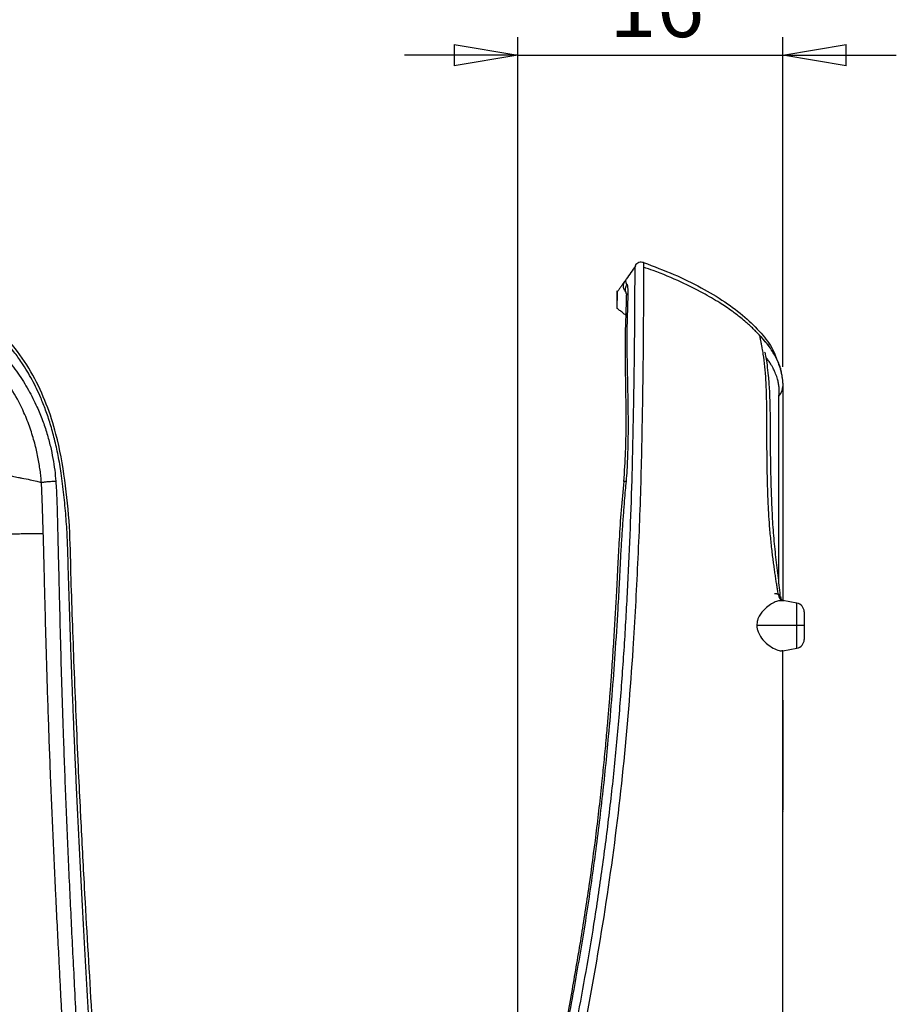
# Model space of a CAD drawing. Units: inches. Extents: x 0.3 to 16.7, y 0.1 to 10.9.
# Drawn here: x 5.4 to 7.3, y 6.5 to 8.7 of the extents above; entities that cross this region are included whole.
import ezdxf

# ---------------------------------------------------------------- set-up
doc = ezdxf.new("R2010")
doc.units = ezdxf.units.IN
doc.header["$MEASUREMENT"] = 0
doc.layers.add('FORMAT', color=7, linetype='Continuous')
doc.styles.add('SLDTEXTSTYLE2', font='TXT', dxfattribs={"width": 0.75})
doc.dimstyles.new('SLDDIMSTYLE1', dxfattribs={"dimtxt": 0.137795, "dimasz": 0.14, "dimexe": 0, "dimexo": 0.0625, "dimgap": 0.034449, "dimtad": 1, "dimdec": 6, "dimrnd": 1e-09, "dimzin": 12, "dimdsep": 46, "dimlunit": 5, "dimtxsty": 'SLDTEXTSTYLE2', "dimblk1": 'CLOSED', "dimblk2": 'CLOSED', "dimsah": 1, "dimcen": 0.09, "dimadec": 0, "dimazin": 3, "dimtfac": 1, "dimtmove": 0, "dimatfit": 0, "dimldrblk": 'CLOSED', "dimfxl": 0, "dimfrac": 2, "dimtolj": 1, "dimtzin": 12, "dimarcsym": 0})

# ---------------------------------------------------------------- blocks, each defined once
blk = doc.blocks.new('_Closed')
at = {"color": 0, "linetype": 'ByBlock', "lineweight": -2}
for p, q in [((-1, 0.166667), (0, 0)), ((-1, 0.166667), (-1, -0.166667)), ((0, 0), (-1, -0.166667)), ((0, 0), (-1, 0))]:
    blk.add_line(p, q, dxfattribs=at)
blk = doc.blocks.new('_D_1')
at = {"layer": 'FORMAT'}
for p, q in [((6.5824, 9.1809), (6.5404, 9.1809)), ((6.5404, 9.1809), (6.5404, 8.9621)), ((7.0406, 9.1809), (7.0826, 9.1809)), ((7.0826, 9.1809), (7.0826, 8.9621)), ((6.5404, 8.9621), (6.5824, 8.9621)), ((7.0826, 8.9621), (7.0406, 8.9621)), ((6.6611, 8.7681), (6.9051, 8.7681)), ((6.4801, 3.3269), (6.4801, 8.6131)), ((7.0631, 7.8875), (7.0631, 8.6131)), ((6.4801, 8.5737), (6.2301, 8.5737)), ((6.4801, 8.5737), (7.0631, 8.5737)), ((7.0631, 8.5737), (7.3131, 8.5737))]:
    blk.add_line(p, q, dxfattribs=at)
at = {"layer": 'FORMAT', "xscale": 0.14, "yscale": 0.14}
blk.add_blockref('_Closed', (6.4801, 8.5737, 0), dxfattribs=at)
at = {"layer": 'FORMAT', "xscale": 0.14, "yscale": 0.14, "rotation": 180.0000000000006}
blk.add_blockref('_Closed', (7.0631, 8.5737, 0), dxfattribs=at)
at = {"layer": 'FORMAT', "char_height": 0.1378, "attachment_point": 1, "style": 'SLDTEXTSTYLE2'}
for s, insert in [('14.81', (6.5824, 9.1397)), ('9', (6.7322, 8.9336)), ('"', (6.9253, 8.851)), ('16', (6.6813, 8.7514))]:
    blk.add_mtext(s, dxfattribs=dict(at, insert=insert))

msp = doc.modelspace()

# ---------------------------------------------------------------- linework, layer by layer
at = {"color": 7, "linetype": 'Continuous', "lineweight": 25}
for p, q in [((6.7568457, 8.116832), (6.7568456, 8.1169182)), ((6.7160506, 8.0771751), (6.7161213, 8.0770712)), ((6.6985711, 8.0524307), (6.6987051, 8.0338494)), ((7.0578993, 7.8848292), (7.0590542, 7.8767475)), ((7.0631382, 7.8444985), (7.0631382, 7.3727225)), ((7.054617, 7.4112292), (7.054617, 7.8231169)), ((7.0534042, 7.3871537), (7.0579773, 7.3813748)), ((7.063131, 7.3723535), (7.0601005, 7.3721749)), ((7.0622775, 7.373258), (7.0645432, 7.372425)), ((7.0631944, 7.3727126), (7.0631382, 7.3727225)), ((7.0941156, 7.3672604), (7.0631944, 7.3727126)), ((7.0941156, 7.3176044), (7.0941156, 7.3672604)), ((7.1103823, 7.3478744), (7.1103823, 7.3176044)), ((7.0941156, 7.3176044), (7.0059877, 7.3176044)), ((7.1103823, 7.3176044), (7.0941156, 7.3176044)), ((7.0941156, 7.2679485), (7.0941156, 7.3176044)), ((7.1103823, 7.3176044), (7.1103823, 7.2873344)), ((7.0634261, 7.2625371), (7.0941156, 7.2679485)), ((7.0631776, 7.1538031), (7.0631776, 7.1104412)), ((7.0631776, 7.1104412), (7.0631776, 6.911753)), ((7.0631776, 6.9097231), (7.0631776, 6.908429))]:
    msp.add_line(p, q, dxfattribs=at)
at = {"color": 7, "linetype": 'Continuous', "lineweight": 25, "flags": 128}
msp.add_lwpolyline([(6.6988179, 8.015897), (6.6986933, 8.0363434), (6.6985955, 8.0524084)], dxfattribs=at)
at = {"color": 7, "linetype": 'Continuous', "lineweight": 25}
for centre, start, end in [((7.0906973, 7.3478744), 0, 80), ((7.0906973, 7.2873344), 280, 0)]:
    msp.add_arc(centre, 0.019685, start, end, dxfattribs=at)
for points, knots in [([(5.5598591, 5.3974531), (5.5598584, 5.3990906), (5.5598571, 5.4025393), (5.5598542, 5.4079731), (5.5598506, 5.4139284), (5.5598459, 5.4204051), (5.5598401, 5.4274035), (5.559833, 5.4349236), (5.5598245, 5.4429654), (5.5598142, 5.451529), (5.5598018, 5.4606145), (5.559787, 5.4702219), (5.5597694, 5.4803512), (5.5597483, 5.4910026), (5.5597234, 5.502176), (5.5596937, 5.5138716), (5.5596587, 5.5260892), (5.5596173, 5.5388288), (5.5595687, 5.5520906), (5.5595121, 5.5658743), (5.5594467, 5.5801799), (5.559372, 5.5950074), (5.559287, 5.6103566), (5.5591909, 5.6262274), (5.5590828, 5.6426195), (5.5589618, 5.6595327), (5.5588271, 5.6769669), (5.5586775, 5.6949215), (5.5585115, 5.7133962), (5.5583272, 5.7323902), (5.5581229, 5.7519027), (5.5578964, 5.771933), (5.5576454, 5.79248), (5.5573675, 5.8135427), (5.5570601, 5.8351197), (5.5567206, 5.8572098), (5.5563463, 5.8798113), (5.5559341, 5.9029225), (5.5554811, 5.9265417), (5.5549839, 5.9506668), (5.5544391, 5.9752955), (5.5538427, 6.0004253), (5.5531904, 6.0260536), (5.5524778, 6.0521775), (5.5517002, 6.078794), (5.5508522, 6.1058996), (5.5499294, 6.1334913), (5.5489292, 6.1615681), (5.5478486, 6.1901286), (5.5466846, 6.2191715), (5.545434, 6.2486957), (5.5440959, 6.2787019), (5.5426726, 6.3091935), (5.5411663, 6.3401741), (5.5395799, 6.3716482), (5.5379166, 6.4036208), (5.5361831, 6.4360975), (5.5343872, 6.4690846), (5.5325372, 6.502589), (5.5306429, 6.5366183), (5.5287114, 6.5711761), (5.52675, 6.6062648), (5.5247666, 6.641887), (5.5227701, 6.6780454), (5.5207682, 6.7147414), (5.5187687, 6.7519754), (5.5167804, 6.7897485), (5.514812, 6.8280607), (5.5128665, 6.8669095), (5.5109474, 6.906292), (5.5090584, 6.9462053), (5.5072033, 6.9866464), (5.5053863, 7.0276117), (5.5036092, 7.0690981), (5.5018737, 7.1111022), (5.5001811, 7.1536207), (5.4985314, 7.1966501), (5.4969222, 7.2401869), (5.49536, 7.284228), (5.4938454, 7.3287699), (5.4923889, 7.3738095), (5.4909736, 7.4193434), (5.4895341, 7.4653641), (5.4884571, 7.5118846), (5.4851067, 7.5587767), (5.4807691, 7.6060038), (5.4752614, 7.6506702), (5.4683337, 7.6916385), (5.4603437, 7.7279167), (5.4510951, 7.7612674), (5.4409016, 7.7915755), (5.4279538, 7.8241639), (5.4110875, 7.8593115), (5.3909953, 7.8929033), (5.3630025, 7.9317542), (5.3256885, 7.9722587), (5.2742712, 8.0115751), (5.2228504, 8.040349), (5.1736925, 8.0607678), (5.136299, 8.0723977), (5.1073718, 8.0797764), (5.0826057, 8.0852574), (5.0490109, 8.0911908), (5.0063432, 8.0965318), (4.9543563, 8.1001752), (4.8928871, 8.101462), (4.8218011, 8.1026266), (4.741011, 8.1041849), (4.6506723, 8.1058391), (4.5648018, 8.1073722), (4.4829445, 8.1086538), (4.4044019, 8.1097379), (4.314639, 8.110648), (4.2135535, 8.1112832), (4.1011434, 8.1109832), (3.9630475, 8.1097367), (3.8132659, 8.1074081), (3.6664517, 8.1048632), (3.5516454, 8.1025853), (3.4692006, 8.1015428), (3.3960253, 8.0989101), (3.3228618, 8.0920728), (3.2417941, 8.0746446), (3.1677164, 8.0479743), (3.1019687, 8.0121351), (3.0460639, 7.9679326), (3.0012039, 7.9171555), (2.9667035, 7.8628514), (2.9411185, 7.8074375), (2.9228172, 7.7534949), (2.9103683, 7.7029585), (2.9024077, 7.6574286), (2.8970488, 7.6159181), (2.8925889, 7.5718742), (2.8898467, 7.5349089), (2.8882918, 7.5002519), (2.8874968, 7.4683868), (2.8861098, 7.4233295), (2.884381, 7.367776), (2.8822748, 7.3044259), (2.8791419, 7.2156238), (2.8746639, 7.0999936), (2.8683761, 6.9562706), (2.8608782, 6.8035741), (2.852119, 6.6421578), (2.8424487, 6.4722293), (2.8329659, 6.2934866), (2.8262173, 6.1259759), (2.8220934, 5.9740236), (2.8196462, 5.8427175), (2.8181322, 5.7152607), (2.8172326, 5.5918576), (2.8168344, 5.4725888), (2.8167736, 5.3574385), (2.8167724, 5.2463311), (2.8168781, 5.1392094), (2.8170597, 5.0361199), (2.8172909, 4.9371233), (2.8175588, 4.8422692), (2.8178524, 4.7515933), (2.8181682, 4.665088), (2.8184917, 4.5827302), (2.8188205, 4.5044963), (2.819152, 4.4303947), (2.8194816, 4.3604396), (2.8198038, 4.2946412), (2.8201026, 4.2330067), (2.820374, 4.1755408), (2.8206182, 4.1222457), (2.8208528, 4.0731217), (2.8211091, 4.0281678), (2.82139, 3.9873818), (2.821667, 3.9507606), (2.8219199, 3.9183004), (2.8221502, 3.8899974), (2.8223696, 3.8658478), (2.8225947, 3.8458483), (2.822837, 3.829996), (2.8230281, 3.8208106), (2.8231092, 3.8169084)], [0, 0, 0, 0, 0.000535447, 0.001127726, 0.001776846, 0.002482813, 0.003245636, 0.004065322, 0.004941881, 0.005875321, 0.00686565, 0.007912877, 0.00901701, 0.01017806, 0.011396035, 0.012670946, 0.014002804, 0.015391623, 0.016837416, 0.018340195, 0.01989997, 0.021516751, 0.023190547, 0.024921368, 0.026709222, 0.028554116, 0.030456057, 0.032415048, 0.034431085, 0.036504162, 0.038634276, 0.040821422, 0.043065603, 0.045366823, 0.047725093, 0.050140406, 0.052612746, 0.055142101, 0.057728455, 0.060371796, 0.063072112, 0.065829379, 0.068643565, 0.071514637, 0.074442561, 0.077427304, 0.080468846, 0.083567175, 0.086722249, 0.089933995, 0.093202306, 0.096527131, 0.099908482, 0.103346332, 0.106840618, 0.110391249, 0.113998137, 0.117661187, 0.121380309, 0.125155423, 0.128986419, 0.13287317, 0.136815568, 0.14081352, 0.144866899, 0.148975573, 0.153139425, 0.157358351, 0.161632225, 0.165960896, 0.170344189, 0.174781937, 0.179273973, 0.18382011, 0.188420157, 0.19307394, 0.197781277, 0.202541982, 0.207355849, 0.212222673, 0.217142246, 0.222114339, 0.227138684, 0.232215002, 0.237342166, 0.242519229, 0.247730286, 0.252059704, 0.256104994, 0.259874758, 0.263373599, 0.266557683, 0.271338121, 0.276106731, 0.279335622, 0.286988985, 0.2940105, 0.300413596, 0.30620389, 0.311385834, 0.313203701, 0.315965239, 0.319678053, 0.32435495, 0.330019665, 0.336710432, 0.34445654, 0.353268506, 0.363133031, 0.374001953, 0.381352214, 0.389903272, 0.399687434, 0.410705754, 0.422958164, 0.436444732, 0.455864082, 0.471941829, 0.484459307, 0.49341316, 0.498901344, 0.508402435, 0.517400761, 0.525942406, 0.534060236, 0.541779713, 0.549124841, 0.556108887, 0.562744764, 0.569038488, 0.574711247, 0.579751079, 0.584148491, 0.588398667, 0.594232635, 0.596276639, 0.599753699, 0.60466571, 0.611032326, 0.617951871, 0.625425829, 0.640148003, 0.655899053, 0.672680676, 0.690493232, 0.709336316, 0.729205903, 0.750094367, 0.764920569, 0.779294393, 0.79321277, 0.806673391, 0.819673772, 0.83221596, 0.844326585, 0.856005482, 0.867244688, 0.87803753, 0.888378599, 0.898263663, 0.907690565, 0.916668126, 0.925197102, 0.933275499, 0.940901768, 0.948074759, 0.954793683, 0.961058059, 0.966867663, 0.972222475, 0.977122643, 0.981568443, 0.985560232, 0.989098419, 0.992183448, 0.994815772, 0.996995758, 0.998723723, 1, 1, 1, 1]), ([(5.5180456, 6.8949596), (5.5176234, 6.9031471), (5.5157079, 6.9402846), (5.512127, 7.0148891), (5.5075945, 7.1173034), (5.5032637, 7.2252914), (5.499522, 7.3299801), (5.495874, 7.4329522), (5.4940449, 7.5357603), (5.4837082, 7.6383137), (5.4677381, 7.7289979), (5.4431537, 7.8063045), (5.4136543, 7.8701083), (5.3747108, 7.9295003), (5.3256285, 7.9812806), (5.2686407, 8.0239869), (5.2032803, 8.0576063), (5.1318633, 8.0822209), (5.0557666, 8.0981062), (4.9790308, 8.1062466), (4.9023623, 8.1084283), (4.7515809, 8.1103673), (4.535423, 8.1153874), (4.2536288, 8.1182559), (3.9807697, 8.1176801), (3.7083488, 8.1115056), (3.503858, 8.1110252), (3.3673225, 8.1037059), (3.2987055, 8.0941756), (3.2309808, 8.0781013), (3.1651723, 8.053876), (3.102922, 8.0206107), (3.0465838, 7.977397), (2.9986638, 7.9250432), (2.9605462, 7.86543), (2.9317882, 7.8013586), (2.9110932, 7.734822), (2.8978432, 7.6670893), (2.8875121, 7.5897559), (2.8820257, 7.503267), (2.8800879, 7.4077807), (2.8765955, 7.3122807), (2.8730907, 7.2148263), (2.8689909, 7.1141937), (2.8644561, 7.0118359), (2.8596833, 6.9124156), (2.8551402, 6.8236852), (2.8510388, 6.7474398), (2.8474419, 6.6829924), (2.8451229, 6.6427654), (2.8440402, 6.6239837)], [0, 0, 0, 0, 0.0050934359, 0.0231030534, 0.0463069602, 0.0685694479, 0.0899296368, 0.1110276128, 0.1321858808, 0.1533681746, 0.1745653219, 0.1888404685, 0.2032765834, 0.2177880157, 0.2324325685, 0.2470419665, 0.261487481, 0.2775771408, 0.2934724245, 0.3093213267, 0.3250932157, 0.3407486564, 0.4023077728, 0.4584067124, 0.5145128462, 0.5705443035, 0.626426107, 0.6405801495, 0.6548130488, 0.6690809867, 0.683420189, 0.6979351288, 0.7124361239, 0.7269875511, 0.7414701119, 0.7558771941, 0.7701736676, 0.7843471879, 0.7983940619, 0.8182715563, 0.8377874841, 0.8573419145, 0.8772819559, 0.8980413022, 0.9196259104, 0.9407188814, 0.9597632291, 0.9748188284, 0.9882430204, 1, 1, 1, 1]), ([(6.7390431, 8.1097376), (6.7322564, 8.1000096), (6.724635, 8.089085), (6.7170161, 8.0781726), (6.7161816, 8.0769773)], [0, 0, 0, 0, 0.890472407, 1, 1, 1, 1]), ([(6.7568456, 8.1169216), (6.7551753, 8.1173452), (6.7517422, 8.1182158), (6.7463732, 8.1173293), (6.7414973, 8.114913), (6.7392188, 8.1122006), (6.7381103, 8.1108811)], [0, 0, 0, 0, 0.243293277, 0.50005606, 0.756790052, 1, 1, 1, 1]), ([(6.7568456, 8.1169182), (6.7568478, 8.1155273), (6.7568503, 8.1139179), (6.756849, 8.1086854), (6.7568415, 8.1083742), (6.7568451, 8.107299), (6.7568455, 8.1071777)], [0, 0, 0, 0, 0.749502497, 0.867211428, 0.985015321, 1, 1, 1, 1]), ([(6.756907, 8.1170915), (6.7792643, 8.1087004), (6.8223712, 8.0925217), (6.8821771, 8.0634756), (6.9346504, 8.0322446), (6.9793568, 7.9989022), (7.0148834, 7.963417), (7.0389379, 7.9327873), (7.0468535, 7.9125584), (7.0492748, 7.9063706)], [0, 0, 0, 0, 0.193686091, 0.373444087, 0.538575226, 0.688743382, 0.824212993, 0.94622888, 1, 1, 1, 1]), ([(6.5066007, 5.3974531), (6.5072976, 5.4681586), (6.5086918, 5.609616), (6.5187943, 5.8217767), (6.5390925, 6.0334536), (6.5714347, 6.2435746), (6.6116485, 6.4517427), (6.6437558, 6.6314924), (6.6662558, 6.7832061), (6.6821467, 6.9065912), (6.6955468, 7.0303693), (6.70635, 7.1545506), (6.715228, 7.2790021), (6.722083, 7.4038245), (6.7280242, 7.5288262), (6.7314805, 7.6357826), (6.7335077, 7.7238795), (6.7349103, 7.7932014), (6.7360944, 7.8599653), (6.7368806, 7.9221218), (6.7373213, 7.9760936), (6.7376201, 8.0201409), (6.7378202, 8.0530228), (6.7379221, 8.0787139), (6.738033, 8.0952024), (6.7381032, 8.1014252), (6.7380523, 8.1021004), (6.7380971, 8.1041562), (6.7380881, 8.1058224), (6.7380951, 8.1074247), (6.7380982, 8.1079848), (6.7380993, 8.108189)], [0, 0, 0, 0, 0.060857115, 0.12175412, 0.182762989, 0.243825513, 0.304753724, 0.365479339, 0.401212486, 0.436939447, 0.4726867, 0.508480282, 0.544314234, 0.580142977, 0.616144261, 0.652025479, 0.672503228, 0.693187014, 0.714138745, 0.735171678, 0.756383455, 0.777561533, 0.798563305, 0.819496308, 0.847108496, 0.874685, 0.902141733, 0.929515991, 0.956900606, 0.9842893, 1, 1, 1, 1]), ([(6.7568455, 8.1071777), (6.7568554, 8.106681), (6.7568769, 8.1056122), (6.7567516, 8.0972179), (6.7566706, 8.0809132), (6.7565595, 8.0580822), (6.7563987, 8.0311415), (6.7562132, 7.9963899), (6.7559316, 7.9542258), (6.7555571, 7.9055844), (6.7548752, 7.8521558), (6.7539535, 7.7958533), (6.752661, 7.7265653), (6.7508486, 7.6440527), (6.7479245, 7.5494546), (6.7433993, 7.454744), (6.739046, 7.3603652), (6.7298653, 7.2097614), (6.713307, 7.0030622), (6.680783, 6.7413377), (6.6366711, 6.4814776), (6.5890389, 6.2413317), (6.5553807, 6.0176423), (6.5361224, 5.8113323), (6.5264677, 5.6044764), (6.5250794, 5.4664942), (6.5243851, 5.3974812)], [0, 0, 0, 0, 0.023795665, 0.051209944, 0.078736254, 0.098537723, 0.118423928, 0.138440385, 0.158624432, 0.178665412, 0.198577705, 0.218369614, 0.237912497, 0.268714399, 0.299460333, 0.330130869, 0.360590094, 0.391098737, 0.476463179, 0.561707726, 0.646982293, 0.732324846, 0.799335946, 0.86625688, 0.933107232, 1, 1, 1, 1]), ([(7.0200263, 7.9481921), (7.01969, 7.9485995), (7.0170811, 7.9517597), (7.0115188, 7.9578532), (7.0030855, 7.9664953), (6.996924, 7.9724983), (6.9910897, 7.9779263), (6.9863632, 7.9821761), (6.9800175, 7.987777), (6.968655, 7.9972775), (6.9492988, 8.0119537), (6.9218573, 8.0303692), (6.8846455, 8.0520682), (6.8358275, 8.0761151), (6.7919048, 8.0948235), (6.7637886, 8.1044233), (6.756726, 8.1068348)], [0, 0, 0, 0, 0.017041154, 0.132187332, 0.175324548, 0.210066329, 0.238540361, 0.251630022, 0.264713916, 0.31073952, 0.378814089, 0.471721175, 0.592899153, 0.746327914, 0.936279344, 1, 1, 1, 1]), ([(5.0198414, 8.0694653), (5.02491, 8.0690816), (5.035166, 8.0683053), (5.0506862, 8.0665867), (5.066517, 8.0644043), (5.082643, 8.0616779), (5.0990483, 8.0583737), (5.1157146, 8.0544399), (5.1326221, 8.0498249), (5.1497474, 8.0444697), (5.167063, 8.038317), (5.1880355, 8.0298773), (5.2115262, 8.0189697), (5.2363362, 8.0055038), (5.2593558, 7.9910107), (5.2815397, 7.9751986), (5.3036604, 7.9575145), (5.327554, 7.9357433), (5.353461, 7.9080494), (5.3797068, 7.8741046), (5.4026878, 7.8372665), (5.4203964, 7.8023373), (5.433696, 7.7702776), (5.4434152, 7.7411871), (5.4509163, 7.7131281), (5.4564813, 7.6862008), (5.4605072, 7.6605017), (5.4621188, 7.6437545), (5.4629019, 7.6356178)], [0, 0, 0, 0, 0.022473723, 0.045474658, 0.069014759, 0.09310187, 0.117745735, 0.14296004, 0.168763204, 0.195179316, 0.222234844, 0.24994909, 0.295063188, 0.33661565, 0.374623237, 0.415219192, 0.45695536, 0.49970315, 0.557960525, 0.624315779, 0.689012447, 0.74956653, 0.797198202, 0.842279214, 0.885002401, 0.925483873, 0.963795927, 1, 1, 1, 1]), ([(6.7160506, 8.0771751), (6.7150782, 8.0757883), (6.7132016, 8.0731123), (6.7105881, 8.069389), (6.7082598, 8.0660682), (6.7060287, 8.0628912), (6.7039402, 8.0599324), (6.7022619, 8.057562), (6.7005786, 8.0551946), (6.699415, 8.0535598), (6.6985955, 8.0524084)], [0, 0, 0, 0, 0.138583661, 0.267419882, 0.386633219, 0.496377253, 0.627520367, 0.747427868, 0.822103513, 1, 1, 1, 1]), ([(6.7160264, 8.0549036), (6.71571, 8.0553117), (6.7145285, 8.0568354), (6.7132643, 8.0601002), (6.7123876, 8.0645288), (6.7126001, 8.0690817), (6.7137703, 8.0734396), (6.7152756, 8.0759054), (6.7160506, 8.0771751)], [0, 0, 0, 0, 0.067131123, 0.250669661, 0.437416039, 0.624539404, 0.806677378, 1, 1, 1, 1]), ([(6.7199275, 8.0690867), (6.7180824, 8.066488), (6.7166614, 8.063064), (6.7160467, 8.0554907), (6.7169198, 8.0514131), (6.7188225, 8.0480425)], [0, 0, 0, 0, 0.5, 0.5, 1, 1, 1, 1]), ([(6.716183, 8.0769763), (6.7162044, 8.0769438), (6.716286, 8.0768198), (6.7164476, 8.0765436), (6.7166492, 8.0761702), (6.7168233, 8.0758172), (6.7169467, 8.0755424), (6.7170394, 8.0753235), (6.7171246, 8.0751104), (6.7172018, 8.0749039), (6.7172864, 8.0746662), (6.7173803, 8.0743399), (6.7174906, 8.0738714), (6.717619, 8.0733373), (6.7177252, 8.0727697), (6.7179645, 8.0721234), (6.7186586, 8.0713438), (6.7196583, 8.0701209), (6.7201942, 8.0694653)], [0, 0, 0, 0, 0.026916726, 0.10257609, 0.201165041, 0.276871151, 0.320282318, 0.361496553, 0.40051215, 0.437327173, 0.471940133, 0.524925772, 0.595826192, 0.684708817, 0.781885009, 0.85402748, 0.921743729, 1, 1, 1, 1]), ([(6.7201942, 8.0694653), (6.7203637, 8.0690816), (6.7207065, 8.0683053), (6.721116, 8.0665867), (6.7214569, 8.0644043), (6.7217206, 8.0616779), (6.7219094, 8.0583737), (6.7220222, 8.0544399), (6.7220593, 8.0498249), (6.7220194, 8.0444697), (6.7219053, 8.038317), (6.7216643, 8.0298773), (6.721319, 8.0189697), (6.7209214, 8.0055038), (6.7204478, 7.9910107), (6.7200487, 7.9751986), (6.7198718, 7.9575145), (6.719863, 7.9357433), (6.7201589, 7.9080494), (6.7208136, 7.8741046), (6.7215369, 7.8372665), (6.7222115, 7.8023373), (6.7226193, 7.7702776), (6.7225425, 7.7411871), (6.7220871, 7.7131281), (6.7212294, 7.6862008), (6.7200313, 7.6605017), (6.7188568, 7.6437545), (6.7182861, 7.6356178)], [0, 0, 0, 0, 0.022473723, 0.045474658, 0.069014759, 0.09310187, 0.117745735, 0.14296004, 0.168763204, 0.195179316, 0.222234844, 0.24994909, 0.295063188, 0.33661565, 0.374623237, 0.415219192, 0.45695536, 0.49970315, 0.557960525, 0.624315779, 0.689012447, 0.74956653, 0.797198202, 0.842279214, 0.885002401, 0.925483873, 0.963795927, 1, 1, 1, 1]), ([(6.6985955, 8.0524084), (6.6985932, 8.052633), (6.6985879, 8.0531632), (6.6985803, 8.0538136), (6.6985734, 8.054357), (6.6985674, 8.0548143), (6.6985676, 8.0543456), (6.698568, 8.053777), (6.6985691, 8.0531125), (6.6985705, 8.0526315), (6.6985711, 8.0524307)], [0, 0, 0, 0, 0.10587557, 0.250012807, 0.413569655, 0.50001523, 0.584156463, 0.750005852, 0.895638812, 1, 1, 1, 1]), ([(6.7193914, 8.0457727), (6.7193045, 8.0458335), (6.7185669, 8.0463496), (6.7186387, 8.0431423), (6.718493, 8.0346058), (6.7180686, 8.0174127), (6.7169603, 7.9891492), (6.7159998, 7.9486718), (6.7160328, 7.9082441), (6.7164707, 7.8728859), (6.7170249, 7.8378179), (6.7175549, 7.7996499), (6.717687, 7.7542537), (6.7169589, 7.6983208), (6.7142259, 7.6569677), (6.7127882, 7.6352127)], [0, 0, 0, 0, 0.009217554, 0.07821994, 0.139415104, 0.197123144, 0.315713992, 0.438941989, 0.517322543, 0.589308725, 0.656529898, 0.71895312, 0.797925501, 0.893693186, 1, 1, 1, 1]), ([(6.7156515, 8.0552409), (6.7156832, 8.0551597), (6.7157516, 8.0549837), (6.7163315, 8.0535623), (6.7176861, 8.0511225), (6.7179598, 8.0490254), (6.7204172, 8.0467641), (6.7211648, 8.0460762)], [0, 0, 0, 0, 0.185070052, 0.400962808, 0.635616779, 0.889146118, 1, 1, 1, 1]), ([(5.4311522, 7.6329543), (5.4307597, 7.6373385), (5.4299576, 7.6462995), (5.4282729, 7.6600012), (5.4261401, 7.6742397), (5.4234683, 7.6889952), (5.4202065, 7.704245), (5.4162897, 7.7199613), (5.4116538, 7.7361112), (5.4062324, 7.7526561), (5.3999543, 7.7695507), (5.388431, 7.7970754), (5.3692281, 7.8339639), (5.3391374, 7.8776459), (5.3068449, 7.9140754), (5.2740059, 7.943697), (5.2420028, 7.9673385), (5.2079388, 7.9877691), (5.178209, 8.0018148), (5.1536104, 8.0114123), (5.13433, 8.0180658), (5.1136928, 8.0241747), (5.0916884, 8.029594), (5.0683142, 8.0341121), (5.0435913, 8.0376618), (5.0266109, 8.0388839), (5.0179248, 8.0395091)], [0, 0, 0, 0, 0.02085321, 0.042622275, 0.065313444, 0.088932837, 0.113486496, 0.138980478, 0.165420992, 0.19281463, 0.221168696, 0.250491803, 0.333669093, 0.416959708, 0.500339801, 0.562907576, 0.625451424, 0.687896694, 0.750171719, 0.780504543, 0.812585301, 0.846437664, 0.882084228, 0.919546437, 0.958844849, 1, 1, 1, 1]), ([(6.7174736, 8.001381), (6.7153905, 8.0030019), (6.7101932, 8.0070459), (6.7036126, 8.0121662), (6.7004152, 8.0146542), (6.6988179, 8.015897)], [0, 0, 0, 0, 0.250803828, 0.62574442, 1, 1, 1, 1]), ([(7.0533335, 7.3871865), (7.0528151, 7.3902313), (7.0517484, 7.3964965), (7.0501484, 7.4063215), (7.0485059, 7.4167867), (7.0468336, 7.4279096), (7.0451418, 7.4396886), (7.0434403, 7.4521296), (7.0417398, 7.4652371), (7.0393129, 7.4849498), (7.0364048, 7.511393), (7.0336768, 7.5427688), (7.0317395, 7.5742522), (7.0303306, 7.6070601), (7.0292951, 7.6435142), (7.0286379, 7.6773185), (7.0283959, 7.7118222), (7.0282996, 7.7501446), (7.0281407, 7.7901691), (7.0275963, 7.8274554), (7.0261474, 7.8595382), (7.0236299, 7.8904145), (7.0207398, 7.9131946), (7.0182796, 7.9276359), (7.0169166, 7.934669), (7.0159465, 7.9391552), (7.0153797, 7.9423105), (7.0147628, 7.9454282), (7.0142805, 7.9479377), (7.0139032, 7.9499431), (7.0132877, 7.9536052), (7.0135284, 7.955091), (7.0166237, 7.951939), (7.021059, 7.9472095), (7.0254412, 7.9421435), (7.0305506, 7.9357065), (7.0354182, 7.9289215), (7.0396085, 7.9224729), (7.0429397, 7.916921), (7.0461517, 7.9110739), (7.0492099, 7.9049288), (7.0520777, 7.8984828), (7.0547164, 7.8917328), (7.0570853, 7.8846757), (7.0591392, 7.8773065), (7.0608366, 7.8696247), (7.0621104, 7.8616117), (7.0629652, 7.8533119), (7.0630813, 7.8474013), (7.0631382, 7.8444985)], [0, 0, 0, 0, 0.008398721, 0.017282242, 0.026654717, 0.036520126, 0.046887463, 0.057767463, 0.069168861, 0.081098032, 0.108987938, 0.137394202, 0.161462982, 0.189324429, 0.220887202, 0.254703615, 0.276569385, 0.311366, 0.357425661, 0.388919973, 0.425927555, 0.467095742, 0.516095831, 0.547001407, 0.567327647, 0.575607626, 0.589375034, 0.602746512, 0.615600397, 0.62772453, 0.639152428, 0.698140812, 0.75034505, 0.779415602, 0.807840021, 0.83564152, 0.862854661, 0.878529259, 0.893314983, 0.907232257, 0.920305586, 0.932564662, 0.944045803, 0.95479378, 0.964864073, 0.974325505, 0.983263024, 0.991780121, 1, 1, 1, 1]), ([(7.0599638, 7.8768775), (7.0593976, 7.8795074), (7.05812, 7.8854417), (7.0548399, 7.8946937), (7.050224, 7.9049105), (7.0445576, 7.91519), (7.0375465, 7.9259246), (7.030279, 7.9360311), (7.0230202, 7.944641), (7.0200263, 7.9481921)], [0, 0, 0, 0, 0.157746988, 0.355954551, 0.5319462, 0.685479437, 0.816302693, 0.924234655, 1, 1, 1, 1]), ([(7.0578093, 7.3813687), (7.0576074, 7.3842514), (7.0563757, 7.4018405), (7.0516901, 7.4344744), (7.0466583, 7.4800918), (7.0421829, 7.5283203), (7.0393973, 7.5788091), (7.0375095, 7.6321483), (7.0364135, 7.687315), (7.0361773, 7.7417807), (7.0358978, 7.7920383), (7.0346368, 7.834798), (7.0321237, 7.8673852), (7.0292218, 7.8922699), (7.0265024, 7.9099474), (7.0246078, 7.9192106), (7.0233865, 7.9195673), (7.0228492, 7.9197243)], [0, 0, 0, 0, 0.01247742, 0.076130336, 0.143447233, 0.212913118, 0.284055586, 0.359910643, 0.441128194, 0.523062419, 0.603134534, 0.680574542, 0.752586691, 0.817132234, 0.87976013, 0.947104094, 1, 1, 1, 1]), ([(7.054617, 7.8231169), (7.054925, 7.825682), (7.0556153, 7.8314298), (7.0554132, 7.8378492), (7.0549887, 7.8432671), (7.0544351, 7.8476017), (7.0536809, 7.8519685), (7.0527515, 7.8562588), (7.0514316, 7.8609695), (7.0489529, 7.8687177), (7.0454346, 7.8778386), (7.0416058, 7.8856355), (7.0387299, 7.8904501), (7.0364297, 7.8938378), (7.0342656, 7.8972576), (7.0306941, 7.9025944), (7.0284379, 7.9053335), (7.0268305, 7.907285)], [0, 0, 0, 0, 0.037030191, 0.082977429, 0.109813962, 0.139340194, 0.171605626, 0.206630501, 0.242267074, 0.297212262, 0.430106481, 0.5449259, 0.615982542, 0.666748334, 0.734409081, 0.810784236, 1, 1, 1, 1]), ([(7.0601752, 7.8760553), (7.0597962, 7.8781177), (7.0593766, 7.8804012), (7.0586155, 7.8826676), (7.0585419, 7.8828871)], [0, 0, 0, 0, 0.9031931763, 1, 1, 1, 1]), ([(5.3569089, 7.6513281), (5.3587534, 7.650273), (5.3622767, 7.6482576), (5.3679535, 7.6468516), (5.3739712, 7.6453424), (5.380756, 7.6439865), (5.3919619, 7.6418496), (5.405616, 7.639118), (5.4198983, 7.6359345), (5.4277184, 7.6338636), (5.4311522, 7.6329543)], [0, 0, 0, 0, 0.067301267, 0.128562584, 0.203940161, 0.287934537, 0.381985209, 0.633081665, 0.838885613, 1, 1, 1, 1]), ([(5.4312126, 7.6329546), (5.4315338, 7.6330419), (5.4322439, 7.6332349), (5.4338471, 7.6335497), (5.4361615, 7.6339203), (5.4393779, 7.6343371), (5.4435265, 7.6347724), (5.4484508, 7.6351779), (5.4537042, 7.6354872), (5.4587833, 7.6356626), (5.4615433, 7.6356325), (5.4629015, 7.6356177)], [0, 0, 0, 0, 0.062477812, 0.138126627, 0.228154388, 0.33315714, 0.45253361, 0.583903476, 0.722888429, 0.863626254, 1, 1, 1, 1]), ([(5.4352523, 7.5204139), (5.4346307, 7.541601), (5.4335285, 7.5791691), (5.431916, 7.6166233), (5.4312129, 7.6329546)], [0, 0, 0, 0, 0.563963848, 1, 1, 1, 1]), ([(5.4629019, 7.6356178), (5.4632607, 7.6289429), (5.4640377, 7.6144883), (5.4650827, 7.5911104), (5.465917, 7.5629662), (5.4667018, 7.5306477), (5.4673562, 7.500887), (5.4680269, 7.4755296), (5.4685918, 7.4554409), (5.46912, 7.4349985), (5.4698617, 7.4015126), (5.4712479, 7.34173), (5.4741517, 7.2280309), (5.4785125, 7.088817), (5.4841519, 6.936488), (5.4900484, 6.7979363), (5.4967434, 6.657768), (5.5028556, 6.5372348), (5.508128, 6.4315898), (5.5126684, 6.3362485), (5.5173803, 6.225393), (5.5216644, 6.0986287), (5.5254459, 5.9417786), (5.5278165, 5.7732214), (5.5288689, 5.6120519), (5.5291452, 5.4912587), (5.5290804, 5.424219), (5.5290545, 5.39745)], [0, 0, 0, 0, 0.008938734, 0.019356998, 0.031250921, 0.046526017, 0.062491315, 0.070954002, 0.080343816, 0.089270727, 0.098197443, 0.124975922, 0.168977665, 0.249863451, 0.310894511, 0.372869726, 0.43579495, 0.499690294, 0.535828821, 0.578901822, 0.628904948, 0.685844263, 0.749724692, 0.839225275, 0.910780312, 0.964374445, 1, 1, 1, 1]), ([(6.7131545, 7.6352063), (6.7110536, 7.6142768), (6.7067644, 7.5715489), (6.7032231, 7.5103313), (6.700038, 7.4555381), (6.6979478, 7.4107098), (6.695653, 7.3679723), (6.6930478, 7.3225658), (6.6898502, 7.2713641), (6.6865516, 7.2231212), (6.6834807, 7.1816255), (6.6807254, 7.1464885), (6.6777532, 7.1105262), (6.6741155, 7.0690612), (6.6698112, 7.023315), (6.6626564, 6.95255), (6.6520921, 6.8596518), (6.6366858, 6.7443828), (6.6190109, 6.6302723), (6.5949521, 6.4900049), (6.5635957, 6.3237353), (6.5305597, 6.1303617), (6.5095287, 5.9575749), (6.4973692, 5.807012), (6.4922638, 5.7107387), (6.4897593, 5.6460516), (6.4885437, 5.6093541), (6.4873831, 5.5658978), (6.4863895, 5.5133712), (6.4857938, 5.456204), (6.4856709, 5.4165476), (6.4856118, 5.3974583)], [0, 0, 0, 0, 0.0280318, 0.057227252, 0.081618982, 0.101128903, 0.116981784, 0.138607514, 0.161693604, 0.185298354, 0.203004813, 0.217109976, 0.232241231, 0.251069084, 0.272555087, 0.29344977, 0.345824206, 0.397121785, 0.448417616, 0.499726473, 0.586819226, 0.67394574, 0.76101657, 0.818479301, 0.875019994, 0.889342165, 0.904655063, 0.923897692, 0.947210477, 0.974588823, 1, 1, 1, 1]), ([(6.7182861, 7.6356178), (6.7176295, 7.6289429), (6.7162076, 7.6144883), (6.714246, 7.5911104), (6.7120276, 7.5629662), (6.7097031, 7.5306477), (6.7077274, 7.500887), (6.7062193, 7.4755296), (6.7052031, 7.4554409), (6.7042613, 7.4349985), (6.7025695, 7.4015126), (6.6992159, 7.34173), (6.6920202, 7.2280309), (6.6810297, 7.088817), (6.6655686, 6.936488), (6.6484987, 6.7979363), (6.6275916, 6.657768), (6.6068644, 6.5372348), (6.5875175, 6.4315898), (6.5697323, 6.3362485), (6.5498295, 6.225393), (6.530008, 6.0986287), (6.5107564, 5.9417786), (6.4975689, 5.7732214), (6.4909585, 5.6120519), (6.48873, 5.4912587), (6.4884465, 5.424219), (6.4883333, 5.39745)], [0, 0, 0, 0, 0.008938734, 0.019356998, 0.031250921, 0.046526017, 0.062491315, 0.070954002, 0.080343816, 0.089270727, 0.098197443, 0.124975922, 0.168977665, 0.249863451, 0.310894511, 0.372869726, 0.43579495, 0.499690294, 0.535828821, 0.578901822, 0.628904948, 0.685844263, 0.749724692, 0.839225275, 0.910780312, 0.964374445, 1, 1, 1, 1]), ([(6.7131118, 7.6352103), (6.7130765, 7.6352761), (6.7129658, 7.6354827), (6.714634, 7.6356561), (6.7170806, 7.6356304), (6.7182859, 7.6356177)], [0, 0, 0, 0, 0.191558032, 0.601688426, 1, 1, 1, 1]), ([(5.3558815, 7.5200242), (5.3679312, 7.5200834), (5.3985571, 7.5202337), (5.421398, 7.5203459), (5.4352523, 7.5204139)], [0, 0, 0, 0, 0.39344537, 1, 1, 1, 1]), ([(5.4996193, 5.3974819), (5.4996232, 5.4212562), (5.4996305, 5.4659569), (5.4994902, 5.5552745), (5.4987971, 5.7098014), (5.4962958, 5.9321262), (5.4903013, 6.1529651), (5.4837532, 6.3064798), (5.4795905, 6.3941516), (5.4766985, 6.451411), (5.4741181, 6.501271), (5.4718738, 6.545149), (5.4680552, 6.6194564), (5.4605206, 6.7670117), (5.4527513, 6.9426439), (5.4463107, 7.119739), (5.4428392, 7.2301619), (5.440332, 7.3199422), (5.4389053, 7.3754243), (5.4378042, 7.4203371), (5.4371082, 7.4514884), (5.4362664, 7.4848937), (5.4356322, 7.5071071), (5.4352522, 7.5204139)], [0, 0, 0, 0, 0.0333634967, 0.0627303822, 0.1253498358, 0.2502926338, 0.3751447522, 0.4376835375, 0.4691293151, 0.5002699204, 0.5194551227, 0.5403081545, 0.5628295261, 0.6253283185, 0.7501777053, 0.8112267115, 0.8750369789, 0.9056270105, 0.9375128816, 0.9530420759, 0.968757614, 0.9812846181, 1, 1, 1, 1]), ([(7.0601005, 7.3721749), (7.057364, 7.3722337), (7.0486389, 7.3724211), (7.0334568, 7.3632042), (7.0201159, 7.3509842), (7.0117894, 7.340743), (7.0069661, 7.3300397), (7.0062988, 7.321558), (7.0059877, 7.3176038)], [0, 0, 0, 0, 0.14978499, 0.477587299, 0.661312943, 0.763054168, 0.889536951, 1, 1, 1, 1]), ([(7.0447054, 7.3880627), (7.0455169, 7.3881365), (7.0471259, 7.3882827), (7.0493633, 7.3881749), (7.0514526, 7.3878463), (7.0527087, 7.3874057), (7.0533335, 7.3871865)], [0, 0, 0, 0, 0.2557317833, 0.5070202523, 0.7547906312, 1, 1, 1, 1]), ([(7.0533273, 7.3871944), (7.053526, 7.3854585), (7.0539373, 7.3818642), (7.0565395, 7.3771708), (7.0595298, 7.3741047), (7.0616506, 7.3734512), (7.0622775, 7.373258)], [0, 0, 0, 0, 0.278516716, 0.576690211, 0.874857381, 1, 1, 1, 1]), ([(7.0579773, 7.3813748), (7.0580037, 7.3813421), (7.0589594, 7.3801578), (7.058938, 7.3776592), (7.0589173, 7.3752295)], [0, 0, 0, 0, 0.027591085, 1, 1, 1, 1]), ([(7.0618729, 7.3731896), (7.061115, 7.3739619), (7.0599246, 7.3751746), (7.0596089, 7.3752034), (7.0594942, 7.3752139)], [0, 0, 0, 0, 0.636768547, 1, 1, 1, 1]), ([(7.0059877, 7.3176038), (7.0062414, 7.3151003), (7.0067806, 7.3097796), (7.0107441, 7.298542), (7.0199231, 7.2846377), (7.0343091, 7.2721944), (7.0485498, 7.2646482), (7.0586128, 7.2614892), (7.0625962, 7.2628506), (7.0636821, 7.2632217)], [0, 0, 0, 0, 0.066431972, 0.141185123, 0.320320287, 0.541125941, 0.74803559, 0.93131589, 1, 1, 1, 1]), ([(7.0631382, 3.7335657), (7.0631382, 3.7558333), (7.0631382, 3.8028486), (7.0631382, 3.8749954), (7.0631382, 3.9492451), (7.0631382, 4.0946379), (7.0631382, 4.3838312), (7.0631382, 4.796546), (7.0631382, 5.2599702), (7.0631382, 5.7286963), (7.0631382, 6.2236906), (7.0631382, 6.7441181), (7.0631382, 7.0906835), (7.0631382, 7.2628325)], [0, 0, 0, 0, 0.019041839, 0.040204602, 0.0612273888, 0.0821764338, 0.1637712937, 0.3070402293, 0.4329594891, 0.5576611466, 0.7054338739, 0.8536805466, 1, 1, 1, 1]), ([(7.0620407, 7.261794), (7.061807, 7.2617002), (7.0612863, 7.2614912), (7.0629523, 7.2622808), (7.0638705, 7.2627159)], [0, 0, 0, 0, 0.448909208, 1, 1, 1, 1]), ([(5.5174587, 6.8944337), (5.5200445, 6.843461), (5.5270578, 6.7052086), (5.5406034, 6.481521), (5.5538774, 6.2413228), (5.5617954, 6.0176444), (5.5659237, 5.8113317), (5.567891, 5.6044765), (5.5681623, 5.4664942), (5.568298, 5.3974812)], [0, 0, 0, 0, 0.102032812, 0.276742171, 0.451590823, 0.588882243, 0.725988933, 0.862951017, 1, 1, 1, 1])]:
    msp.add_open_spline(points, degree=3, knots=knots, dxfattribs=at)
msp.add_open_spline([(7.054617, 7.8231169), (7.0601632, 7.8297332), (7.0631382, 7.8371983), (7.0631382, 7.8444985)], degree=3, dxfattribs=at)

# ---------------------------------------------------------------- dimensions: what is measured, and where the dimension line sits
at = {"layer": 'FORMAT'}
dim = msp.add_linear_dim(base=(7.0631382, 8.5737243), p1=(6.4801401, 3.2874845), p2=(7.0631382, 7.8481698), angle=0, dimstyle='SLDDIMSTYLE1', dxfattribs=at)
dim.commit()
dim.dimension.update_dxf_attribs({"geometry": '_D_1', "text_midpoint": (6.811497, 8.5737243), "dimtype": 160})

doc.saveas('drawing.dxf')
